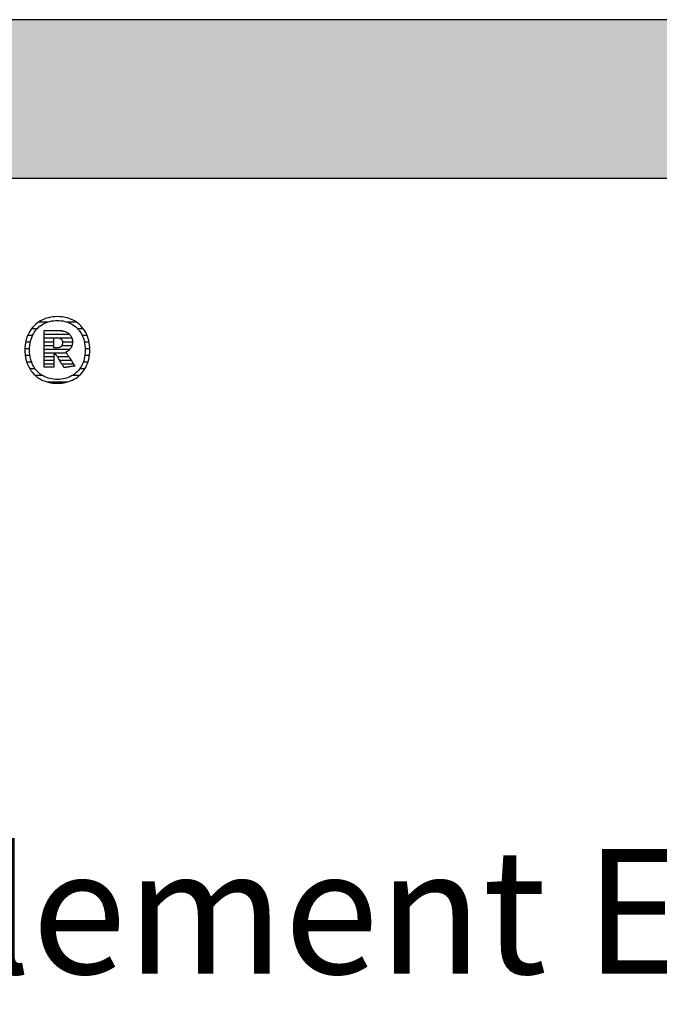
# Model space of a CAD drawing. Extents: x -795 to 1175, y -29030 to 729.
# Drawn here: x -488 to -232, y -26755 to -26361 of the extents above; entities that cross this region are included whole.
import ezdxf

# ---------------------------------------------------------------- set-up
doc = ezdxf.new("R2010")
doc.units = 0
doc.header["$LTSCALE"] = 10
doc.layers.add('DETAIL_1', color=7, linetype='CONTINUOUS')
doc.styles.add('WHITNEY_BOOK', font='txt')

# ---------------------------------------------------------------- blocks, each defined once
blk = doc.blocks.new('*X81')
at = {"layer": 'DETAIL_1', "color": 42, "linetype": 'CONTINUOUS'}
for p, q in [((-476.86, -26482.2), (-480.47, -26482.2)), ((-465.44, -26482.2), (-469.12, -26482.2)), ((-482.9, -26487.54), (-484.86, -26487.54)), ((-481.08, -26484.87), (-483.31, -26484.87)), ((-462.62, -26484.87), (-464.91, -26484.87)), ((-461.1, -26487.54), (-463.09, -26487.54)), ((-483.79, -26490.2), (-485.69, -26490.2)), ((-460.28, -26490.2), (-462.19, -26490.2)), ((-484.11, -26492.87), (-486, -26492.87)), ((-459.98, -26492.87), (-461.88, -26492.87)), ((-483.98, -26495.54), (-485.88, -26495.54)), ((-483.33, -26498.21), (-485.29, -26498.21)), ((-460.72, -26498.21), (-462.65, -26498.21)), ((-460.11, -26495.54), (-462.01, -26495.54)), ((-481.93, -26500.88), (-484.07, -26500.88)), ((-461.96, -26500.88), (-464.04, -26500.88)), ((-479.04, -26503.55), (-481.87, -26503.55)), ((-471.27, -26506.21), (-476.89, -26506.21)), ((-469.15, -26506.21), (-471.27, -26506.21)), ((-464.18, -26503.55), (-466.91, -26503.55))]:
    blk.add_line(p, q, dxfattribs=at)
blk = doc.blocks.new('*X82')
at = {"layer": 'DETAIL_1', "color": 42, "linetype": 'CONTINUOUS'}
for p, q in [((-470.96, -26485.75), (-478.33, -26485.75)), ((-468, -26487.23), (-478.33, -26487.23)), ((-474.37, -26488.72), (-478.33, -26488.72)), ((-474.37, -26490.21), (-478.33, -26490.21)), ((-467.17, -26488.72), (-471.93, -26488.72)), ((-466.97, -26490.21), (-470.94, -26490.21)), ((-474.37, -26491.69), (-478.33, -26491.69)), ((-470.75, -26493.18), (-478.33, -26493.18)), ((-470.65, -26494.67), (-478.33, -26494.67)), ((-470.85, -26491.69), (-471.23, -26491.69)), ((-467.19, -26491.69), (-470.85, -26491.69)), ((-468.04, -26493.18), (-470.75, -26493.18)), ((-469.34, -26494.67), (-470.65, -26494.67)), ((-474.37, -26496.15), (-478.33, -26496.15)), ((-474.37, -26497.64), (-478.33, -26497.64)), ((-474.37, -26499.12), (-478.33, -26499.12)), ((-470.55, -26496.15), (-472.96, -26496.15)), ((-470.45, -26497.64), (-472.02, -26497.64)), ((-470.35, -26499.12), (-471.08, -26499.12)), ((-468.35, -26496.15), (-470.55, -26496.15)), ((-467.36, -26497.64), (-470.45, -26497.64)), ((-466.37, -26499.12), (-470.35, -26499.12))]:
    blk.add_line(p, q, dxfattribs=at)

msp = doc.modelspace()

# ---------------------------------------------------------------- hatches: boundary and pattern name
at = {"layer": 'DETAIL_1', "linetype": 'CONTINUOUS'}
msp.add_hatch(color=28, dxfattribs=at).paths.add_polyline_path([(-795.24, -26424.64), (1174.76, -26424.64), (1174.76, -26361.2), (-795.24, -26361.2)])

# ---------------------------------------------------------------- linework, layer by layer
at = {"layer": 'DETAIL_1', "color": 42}
for p, q in [((-470.24, -26500.46), (-470.26, -26500.44)), ((-472.99, -26506.72), (-472.06, -26506.69))]:
    msp.add_line(p, q, dxfattribs=at)
at = {"layer": 'DETAIL_1', "color": 28, "linetype": 'CONTINUOUS'}
msp.add_lwpolyline([(-795.24, -26424.64), (1174.76, -26424.64), (1174.76, -26361.2), (-795.24, -26361.2)], close=True, dxfattribs=at)
at = {"layer": 'DETAIL_1', "color": 42}
for points in [[(-472.06, -26506.69), (-471.15, -26506.61), (-470.26, -26506.47), (-469.4, -26506.28), (-468.57, -26506.04), (-467.76, -26505.75), (-466.99, -26505.41), (-466.25, -26505.03), (-465.54, -26504.6), (-464.87, -26504.12), (-464.24, -26503.6), (-463.64, -26503.03), (-463.08, -26502.43), (-462.57, -26501.78), (-462.09, -26501.1), (-461.66, -26500.38), (-461.28, -26499.62), (-460.94, -26498.83), (-460.65, -26498), (-460.41, -26497.14), (-460.22, -26496.25), (-460.08, -26495.33), (-460, -26494.38), (-459.97, -26493.41), (-459.99, -26492.42), (-460.08, -26491.47), (-460.21, -26490.54), (-460.4, -26489.65), (-460.63, -26488.78), (-460.92, -26487.95), (-461.25, -26487.16), (-461.64, -26486.4), (-462.06, -26485.67), (-462.53, -26484.99), (-463.04, -26484.34), (-463.6, -26483.73), (-464.19, -26483.17), (-464.82, -26482.64), (-465.49, -26482.16), (-466.2, -26481.73), (-466.94, -26481.34), (-467.71, -26481), (-468.52, -26480.71), (-469.36, -26480.47), (-470.23, -26480.28), (-471.12, -26480.15), (-472.04, -26480.07), (-472.99, -26480.04), (-473.93, -26480.07), (-474.84, -26480.15), (-475.73, -26480.29), (-476.59, -26480.48), (-477.42, -26480.72), (-478.22, -26481.01), (-479, -26481.35), (-479.74, -26481.74), (-480.44, -26482.18), (-481.11, -26482.66), (-481.75, -26483.19), (-482.35, -26483.75), (-482.9, -26484.36), (-483.42, -26485.01), (-483.89, -26485.7), (-484.32, -26486.42), (-484.71, -26487.18), (-485.05, -26487.98), (-485.34, -26488.81), (-485.58, -26489.67), (-485.77, -26490.56), (-485.91, -26491.48), (-485.99, -26492.43), (-486.02, -26493.41), (-485.99, -26494.39), (-485.91, -26495.34), (-485.77, -26496.27), (-485.59, -26497.16), (-485.35, -26498.02), (-485.06, -26498.85), (-484.73, -26499.65), (-484.35, -26500.4), (-483.92, -26501.12), (-483.45, -26501.81), (-482.94, -26502.45), (-482.39, -26503.05), (-481.8, -26503.62), (-481.16, -26504.14), (-480.49, -26504.61), (-479.79, -26505.04), (-479.05, -26505.42), (-478.27, -26505.76), (-477.46, -26506.05), (-476.63, -26506.29), (-475.76, -26506.47), (-474.86, -26506.61), (-473.94, -26506.69), (-472.99, -26506.72)], [(-466.72, -26503.43), (-467.33, -26503.79), (-467.96, -26504.11), (-468.62, -26504.39), (-469.3, -26504.63), (-470, -26504.82), (-470.72, -26504.97), (-471.46, -26505.08), (-472.22, -26505.15), (-472.99, -26505.17), (-472.99, -26505.17), (-472.99, -26505.17), (-472.99, -26505.17), (-472.99, -26505.17), (-472.99, -26505.17), (-472.99, -26505.17), (-472.99, -26505.17), (-472.99, -26505.17), (-472.99, -26505.17), (-472.99, -26505.17), (-472.99, -26505.17), (-472.99, -26505.17), (-472.99, -26505.17), (-472.99, -26505.17), (-472.99, -26505.17), (-472.99, -26505.17), (-472.99, -26505.17), (-472.99, -26505.17), (-472.99, -26505.17), (-472.99, -26505.17), (-472.99, -26505.17), (-472.99, -26505.17), (-472.99, -26505.17), (-472.99, -26505.17), (-473.76, -26505.15), (-474.51, -26505.08), (-475.25, -26504.97), (-475.97, -26504.82), (-476.67, -26504.63), (-477.35, -26504.39), (-478, -26504.11), (-478.63, -26503.79), (-479.24, -26503.43), (-479.82, -26503.03), (-480.36, -26502.59), (-480.88, -26502.11), (-481.37, -26501.59), (-481.82, -26501.03), (-482.24, -26500.43), (-482.61, -26499.8), (-482.96, -26499.13), (-483.26, -26498.42), (-483.51, -26497.67), (-483.73, -26496.89), (-483.9, -26496.07), (-484.02, -26495.22), (-484.1, -26494.33), (-484.12, -26493.41), (-484.12, -26493.41), (-484.12, -26493.41), (-484.12, -26493.41), (-484.12, -26493.41), (-484.12, -26493.41), (-484.12, -26493.41), (-484.12, -26493.41), (-484.12, -26493.41), (-484.12, -26493.41), (-484.12, -26493.41), (-484.12, -26493.41), (-484.12, -26493.41), (-484.12, -26493.41), (-484.12, -26493.41), (-484.12, -26493.41), (-484.12, -26493.41), (-484.12, -26493.41), (-484.12, -26493.41), (-484.12, -26493.41), (-484.12, -26493.41), (-484.12, -26493.41), (-484.12, -26493.41), (-484.12, -26493.41), (-484.12, -26493.41), (-484.1, -26492.48), (-484.02, -26491.58), (-483.9, -26490.72), (-483.73, -26489.9), (-483.51, -26489.11), (-483.26, -26488.36), (-482.96, -26487.65), (-482.61, -26486.98), (-482.24, -26486.34), (-481.82, -26485.74), (-481.37, -26485.18), (-480.88, -26484.66), (-480.36, -26484.17), (-479.82, -26483.73), (-479.24, -26483.33), (-478.63, -26482.97), (-478, -26482.65), (-477.35, -26482.37), (-476.67, -26482.13), (-475.97, -26481.94), (-475.25, -26481.78), (-474.51, -26481.67), (-473.76, -26481.61), (-472.99, -26481.59), (-472.22, -26481.61), (-471.47, -26481.67), (-470.73, -26481.78), (-470.02, -26481.94), (-469.32, -26482.13), (-468.64, -26482.37), (-467.98, -26482.65), (-467.35, -26482.97), (-466.75, -26483.33), (-466.17, -26483.73), (-465.62, -26484.17), (-465.1, -26484.66), (-464.62, -26485.18), (-464.17, -26485.74), (-463.75, -26486.34), (-463.37, -26486.98), (-463.03, -26487.65), (-462.73, -26488.36), (-462.47, -26489.11), (-462.26, -26489.9), (-462.09, -26490.72), (-461.96, -26491.58), (-461.89, -26492.48), (-461.86, -26493.41), (-461.86, -26493.41), (-461.86, -26493.41), (-461.86, -26493.41), (-461.86, -26493.41), (-461.86, -26493.41), (-461.86, -26493.41), (-461.86, -26493.41), (-461.86, -26493.41), (-461.86, -26493.41), (-461.86, -26493.41), (-461.86, -26493.41), (-461.86, -26493.41), (-461.86, -26493.41), (-461.86, -26493.41), (-461.86, -26493.41), (-461.86, -26493.41), (-461.86, -26493.41), (-461.86, -26493.41), (-461.86, -26493.41), (-461.86, -26493.41), (-461.86, -26493.41), (-461.86, -26493.41), (-461.86, -26493.41), (-461.86, -26493.41), (-461.89, -26494.33), (-461.96, -26495.22), (-462.08, -26496.07), (-462.25, -26496.89), (-462.47, -26497.67), (-462.72, -26498.42), (-463.02, -26499.13), (-463.36, -26499.8), (-463.74, -26500.43), (-464.15, -26501.03), (-464.6, -26501.59), (-465.08, -26502.11), (-465.6, -26502.59), (-466.15, -26503.03), (-466.72, -26503.43)], [(-470.26, -26500.44), (-470.31, -26500.36), (-470.38, -26500.24), (-470.49, -26500.07), (-470.61, -26499.87), (-470.76, -26499.64), (-470.92, -26499.38), (-471.1, -26499.1), (-471.29, -26498.79), (-471.49, -26498.48), (-471.7, -26498.15), (-471.9, -26497.83), (-472.11, -26497.5), (-472.32, -26497.17), (-472.51, -26496.86), (-472.7, -26496.55), (-472.88, -26496.27), (-473.05, -26496.01), (-473.19, -26495.78), (-473.32, -26495.58), (-473.42, -26495.41), (-473.5, -26495.29), (-473.55, -26495.21), (-473.57, -26495.19), (-473.57, -26495.19), (-473.57, -26495.19), (-473.57, -26495.19), (-473.57, -26495.19), (-473.57, -26495.19), (-473.57, -26495.19), (-473.57, -26495.19), (-473.57, -26495.19), (-473.57, -26495.19), (-473.57, -26495.19), (-473.57, -26495.19), (-473.57, -26495.19), (-473.57, -26495.19), (-473.57, -26495.19), (-473.57, -26495.19), (-473.57, -26495.19), (-473.57, -26495.19), (-473.57, -26495.19), (-473.57, -26495.19), (-473.57, -26495.19), (-473.57, -26495.19), (-473.57, -26495.19), (-473.57, -26495.19), (-473.57, -26495.19), (-473.57, -26495.19), (-473.58, -26495.19), (-473.6, -26495.19), (-473.63, -26495.19), (-473.66, -26495.19), (-473.69, -26495.19), (-473.73, -26495.19), (-473.77, -26495.19), (-473.82, -26495.19), (-473.87, -26495.19), (-473.92, -26495.19), (-473.97, -26495.19), (-474.02, -26495.19), (-474.07, -26495.19), (-474.12, -26495.19), (-474.16, -26495.19), (-474.2, -26495.19), (-474.24, -26495.19), (-474.28, -26495.19), (-474.31, -26495.19), (-474.33, -26495.19), (-474.35, -26495.19), (-474.36, -26495.19), (-474.37, -26495.19), (-474.37, -26495.19), (-474.37, -26495.19), (-474.37, -26495.19), (-474.37, -26495.19), (-474.37, -26495.19), (-474.37, -26495.19), (-474.37, -26495.19), (-474.37, -26495.19), (-474.37, -26495.19), (-474.37, -26495.19), (-474.37, -26495.19), (-474.37, -26495.19), (-474.37, -26495.19), (-474.37, -26495.19), (-474.37, -26495.19), (-474.37, -26495.19), (-474.37, -26495.19), (-474.37, -26495.19), (-474.37, -26495.19), (-474.37, -26495.19), (-474.37, -26495.19), (-474.37, -26495.19), (-474.37, -26495.19), (-474.37, -26495.19), (-474.37, -26495.21), (-474.37, -26495.29), (-474.37, -26495.41), (-474.37, -26495.56), (-474.37, -26495.76), (-474.37, -26495.98), (-474.37, -26496.24), (-474.37, -26496.51), (-474.37, -26496.8), (-474.37, -26497.11), (-474.37, -26497.42), (-474.37, -26497.74), (-474.37, -26498.06), (-474.37, -26498.37), (-474.37, -26498.68), (-474.37, -26498.97), (-474.37, -26499.24), (-474.37, -26499.49), (-474.37, -26499.72), (-474.37, -26499.91), (-474.37, -26500.07), (-474.37, -26500.19), (-474.37, -26500.27), (-474.37, -26500.29), (-474.37, -26500.29), (-474.37, -26500.29), (-474.37, -26500.29), (-474.37, -26500.29), (-474.37, -26500.29), (-474.37, -26500.29), (-474.37, -26500.29), (-474.37, -26500.29), (-474.37, -26500.29), (-474.37, -26500.29), (-474.37, -26500.29), (-474.37, -26500.29), (-474.37, -26500.29), (-474.37, -26500.29), (-474.37, -26500.29), (-474.37, -26500.29), (-474.37, -26500.29), (-474.37, -26500.29), (-474.37, -26500.29), (-474.37, -26500.29), (-474.37, -26500.29), (-474.37, -26500.29), (-474.37, -26500.29), (-474.37, -26500.29), (-474.39, -26500.29), (-474.45, -26500.29), (-474.54, -26500.29), (-474.66, -26500.29), (-474.81, -26500.29), (-474.99, -26500.29), (-475.18, -26500.29), (-475.4, -26500.29), (-475.62, -26500.29), (-475.86, -26500.29), (-476.1, -26500.29), (-476.35, -26500.29), (-476.6, -26500.29), (-476.84, -26500.29), (-477.08, -26500.29), (-477.3, -26500.29), (-477.52, -26500.29), (-477.71, -26500.29), (-477.89, -26500.29), (-478.04, -26500.29), (-478.16, -26500.29), (-478.25, -26500.29), (-478.31, -26500.29), (-478.33, -26500.29), (-478.33, -26500.29), (-478.33, -26500.29), (-478.33, -26500.29), (-478.33, -26500.29), (-478.33, -26500.29), (-478.33, -26500.29), (-478.33, -26500.29), (-478.33, -26500.29), (-478.33, -26500.29), (-478.33, -26500.29), (-478.33, -26500.29), (-478.33, -26500.29), (-478.33, -26500.29), (-478.33, -26500.29), (-478.33, -26500.29), (-478.33, -26500.29), (-478.33, -26500.29), (-478.33, -26500.29), (-478.33, -26500.29), (-478.33, -26500.29), (-478.33, -26500.29), (-478.33, -26500.29), (-478.33, -26500.29), (-478.33, -26500.29), (-478.33, -26500.22), (-478.33, -26500), (-478.33, -26499.66), (-478.33, -26499.2), (-478.33, -26498.65), (-478.33, -26498), (-478.33, -26497.27), (-478.33, -26496.48), (-478.33, -26495.64), (-478.33, -26494.77), (-478.33, -26493.86), (-478.33, -26492.95), (-478.33, -26492.03), (-478.33, -26491.13), (-478.33, -26490.25), (-478.33, -26489.41), (-478.33, -26488.62), (-478.33, -26487.9), (-478.33, -26487.25), (-478.33, -26486.69), (-478.33, -26486.23), (-478.33, -26485.89), (-478.33, -26485.68), (-478.33, -26485.6), (-478.33, -26485.6), (-478.33, -26485.6), (-478.33, -26485.6), (-478.33, -26485.6), (-478.33, -26485.6), (-478.33, -26485.6), (-478.33, -26485.6), (-478.33, -26485.6), (-478.33, -26485.6), (-478.33, -26485.6), (-478.33, -26485.6), (-478.33, -26485.6), (-478.33, -26485.6), (-478.33, -26485.6), (-478.33, -26485.6), (-478.33, -26485.6), (-478.33, -26485.6), (-478.33, -26485.6), (-478.33, -26485.6), (-478.33, -26485.6), (-478.33, -26485.6), (-478.33, -26485.6), (-478.33, -26485.6), (-478.33, -26485.6), (-478.3, -26485.6), (-478.22, -26485.6), (-478.09, -26485.6), (-477.91, -26485.6), (-477.7, -26485.6), (-477.45, -26485.6), (-477.17, -26485.6), (-476.87, -26485.6), (-476.55, -26485.6), (-476.22, -26485.6), (-475.87, -26485.6), (-475.52, -26485.6), (-475.17, -26485.6), (-474.82, -26485.6), (-474.49, -26485.6), (-474.17, -26485.6), (-473.86, -26485.6), (-473.59, -26485.6), (-473.34, -26485.6), (-473.12, -26485.6), (-472.95, -26485.6), (-472.82, -26485.6), (-472.74, -26485.6), (-472.71, -26485.6), (-472.71, -26485.6), (-472.71, -26485.6), (-472.71, -26485.6), (-472.71, -26485.6), (-472.71, -26485.6), (-472.71, -26485.6), (-472.71, -26485.6), (-472.71, -26485.6), (-472.71, -26485.6), (-472.71, -26485.6), (-472.71, -26485.6), (-472.71, -26485.6), (-472.71, -26485.6), (-472.71, -26485.6), (-472.71, -26485.6), (-472.71, -26485.6), (-472.71, -26485.6), (-472.71, -26485.6), (-472.71, -26485.6), (-472.71, -26485.6), (-472.71, -26485.6), (-472.71, -26485.6), (-472.71, -26485.6), (-472.71, -26485.6), (-472.26, -26485.61), (-471.84, -26485.64), (-471.42, -26485.68), (-471.03, -26485.74), (-470.65, -26485.81), (-470.29, -26485.9), (-469.94, -26486.01), (-469.61, -26486.13), (-469.3, -26486.27), (-469.01, -26486.42), (-468.74, -26486.59), (-468.48, -26486.78), (-468.25, -26486.98), (-468.03, -26487.2), (-467.83, -26487.43), (-467.65, -26487.68), (-467.5, -26487.94), (-467.36, -26488.22), (-467.24, -26488.51), (-467.14, -26488.82), (-467.07, -26489.14), (-467.01, -26489.48), (-466.98, -26489.83), (-466.97, -26490.19), (-466.97, -26490.19), (-466.97, -26490.19), (-466.97, -26490.19), (-466.97, -26490.19), (-466.97, -26490.19), (-466.97, -26490.19), (-466.97, -26490.19), (-466.97, -26490.19), (-466.97, -26490.19), (-466.97, -26490.19), (-466.97, -26490.19), (-466.97, -26490.19), (-466.97, -26490.19), (-466.97, -26490.19), (-466.97, -26490.19), (-466.97, -26490.19), (-466.97, -26490.19), (-466.97, -26490.19), (-466.97, -26490.19), (-466.97, -26490.19), (-466.97, -26490.19), (-466.97, -26490.19), (-466.97, -26490.19), (-466.97, -26490.19), (-466.98, -26490.45), (-466.99, -26490.71), (-467.02, -26490.95), (-467.06, -26491.19), (-467.11, -26491.42), (-467.17, -26491.64), (-467.24, -26491.85), (-467.32, -26492.05), (-467.41, -26492.25), (-467.51, -26492.44), (-467.62, -26492.62), (-467.73, -26492.79), (-467.85, -26492.95), (-467.98, -26493.11), (-468.12, -26493.26), (-468.26, -26493.4), (-468.41, -26493.54), (-468.57, -26493.66), (-468.73, -26493.78), (-468.9, -26493.89), (-469.07, -26494), (-469.24, -26494.1), (-469.42, -26494.19), (-469.61, -26494.27), (-469.61, -26494.27), (-469.61, -26494.27), (-469.61, -26494.27), (-469.61, -26494.27), (-469.61, -26494.27), (-469.61, -26494.27), (-469.61, -26494.27), (-469.61, -26494.27), (-469.61, -26494.27), (-469.61, -26494.27), (-469.61, -26494.27), (-469.61, -26494.27), (-469.61, -26494.27), (-469.61, -26494.27), (-469.61, -26494.27), (-469.61, -26494.27), (-469.61, -26494.27), (-469.61, -26494.27), (-469.61, -26494.27), (-469.61, -26494.27), (-469.61, -26494.27), (-469.61, -26494.27), (-469.61, -26494.27), (-469.61, -26494.27), (-469.59, -26494.3), (-469.54, -26494.38), (-469.45, -26494.5), (-469.34, -26494.68), (-469.2, -26494.89), (-469.04, -26495.13), (-468.85, -26495.4), (-468.66, -26495.7), (-468.45, -26496.01), (-468.23, -26496.34), (-468, -26496.68), (-467.77, -26497.02), (-467.54, -26497.37), (-467.32, -26497.7), (-467.1, -26498.03), (-466.89, -26498.35), (-466.69, -26498.64), (-466.51, -26498.92), (-466.35, -26499.16), (-466.21, -26499.37), (-466.09, -26499.54), (-466.01, -26499.67), (-465.95, -26499.75), (-465.94, -26499.78), (-465.94, -26499.78), (-465.94, -26499.78), (-465.94, -26499.78), (-465.94, -26499.78), (-465.94, -26499.78), (-465.94, -26499.78), (-465.94, -26499.78), (-465.94, -26499.78), (-465.94, -26499.78), (-465.94, -26499.78), (-465.94, -26499.78), (-465.94, -26499.78), (-465.94, -26499.78), (-465.94, -26499.78), (-465.94, -26499.78), (-465.94, -26499.78), (-465.94, -26499.78), (-465.94, -26499.78), (-465.94, -26499.78), (-465.94, -26499.78), (-465.94, -26499.78), (-465.94, -26499.78), (-465.94, -26499.78), (-465.94, -26499.78), (-465.96, -26499.78), (-466.02, -26499.79), (-466.12, -26499.81), (-466.25, -26499.83), (-466.42, -26499.85), (-466.61, -26499.88), (-466.82, -26499.92), (-467.05, -26499.96), (-467.3, -26499.99), (-467.55, -26500.04), (-467.82, -26500.08), (-468.09, -26500.12), (-468.36, -26500.16), (-468.62, -26500.21), (-468.88, -26500.25), (-469.12, -26500.29), (-469.36, -26500.32), (-469.57, -26500.36), (-469.76, -26500.39), (-469.92, -26500.41), (-470.06, -26500.44), (-470.16, -26500.45), (-470.22, -26500.46), (-470.24, -26500.46)], [(-470.93, -26490.48), (-470.93, -26490.65), (-470.94, -26490.81), (-470.96, -26490.96), (-470.99, -26491.11), (-471.03, -26491.25), (-471.08, -26491.38), (-471.13, -26491.51), (-471.19, -26491.63), (-471.26, -26491.74), (-471.34, -26491.84), (-471.42, -26491.94), (-471.51, -26492.03), (-471.62, -26492.11), (-471.72, -26492.19), (-471.84, -26492.26), (-471.96, -26492.32), (-472.09, -26492.37), (-472.23, -26492.42), (-472.38, -26492.46), (-472.53, -26492.49), (-472.69, -26492.51), (-472.86, -26492.53), (-473.04, -26492.54), (-473.22, -26492.55), (-473.22, -26492.55), (-473.22, -26492.55), (-473.22, -26492.55), (-473.22, -26492.55), (-473.22, -26492.55), (-473.22, -26492.55), (-473.22, -26492.55), (-473.22, -26492.55), (-473.22, -26492.55), (-473.22, -26492.55), (-473.22, -26492.55), (-473.22, -26492.55), (-473.22, -26492.55), (-473.22, -26492.55), (-473.22, -26492.55), (-473.22, -26492.55), (-473.22, -26492.55), (-473.22, -26492.55), (-473.22, -26492.55), (-473.22, -26492.55), (-473.22, -26492.55), (-473.22, -26492.55), (-473.22, -26492.55), (-473.22, -26492.55), (-473.23, -26492.55), (-473.24, -26492.55), (-473.27, -26492.55), (-473.31, -26492.55), (-473.35, -26492.55), (-473.4, -26492.55), (-473.46, -26492.55), (-473.52, -26492.55), (-473.58, -26492.55), (-473.65, -26492.55), (-473.72, -26492.55), (-473.8, -26492.55), (-473.87, -26492.55), (-473.94, -26492.55), (-474.01, -26492.55), (-474.07, -26492.55), (-474.13, -26492.55), (-474.19, -26492.55), (-474.24, -26492.55), (-474.28, -26492.55), (-474.32, -26492.55), (-474.35, -26492.55), (-474.36, -26492.55), (-474.37, -26492.55), (-474.37, -26492.55), (-474.37, -26492.55), (-474.37, -26492.55), (-474.37, -26492.55), (-474.37, -26492.55), (-474.37, -26492.55), (-474.37, -26492.55), (-474.37, -26492.55), (-474.37, -26492.55), (-474.37, -26492.55), (-474.37, -26492.55), (-474.37, -26492.55), (-474.37, -26492.55), (-474.37, -26492.55), (-474.37, -26492.55), (-474.37, -26492.55), (-474.37, -26492.55), (-474.37, -26492.55), (-474.37, -26492.55), (-474.37, -26492.55), (-474.37, -26492.55), (-474.37, -26492.55), (-474.37, -26492.55), (-474.37, -26492.55), (-474.37, -26492.53), (-474.37, -26492.47), (-474.37, -26492.37), (-474.37, -26492.25), (-474.37, -26492.09), (-474.37, -26491.91), (-474.37, -26491.71), (-474.37, -26491.49), (-474.37, -26491.26), (-474.37, -26491.01), (-474.37, -26490.76), (-474.37, -26490.51), (-474.37, -26490.26), (-474.37, -26490.01), (-474.37, -26489.76), (-474.37, -26489.53), (-474.37, -26489.31), (-474.37, -26489.11), (-474.37, -26488.93), (-474.37, -26488.78), (-474.37, -26488.65), (-474.37, -26488.55), (-474.37, -26488.49), (-474.37, -26488.47), (-474.37, -26488.47), (-474.37, -26488.47), (-474.37, -26488.47), (-474.37, -26488.47), (-474.37, -26488.47), (-474.37, -26488.47), (-474.37, -26488.47), (-474.37, -26488.47), (-474.37, -26488.47), (-474.37, -26488.47), (-474.37, -26488.47), (-474.37, -26488.47), (-474.37, -26488.47), (-474.37, -26488.47), (-474.37, -26488.47), (-474.37, -26488.47), (-474.37, -26488.47), (-474.37, -26488.47), (-474.37, -26488.47), (-474.37, -26488.47), (-474.37, -26488.47), (-474.37, -26488.47), (-474.37, -26488.47), (-474.37, -26488.47), (-474.36, -26488.47), (-474.35, -26488.47), (-474.32, -26488.47), (-474.28, -26488.47), (-474.23, -26488.47), (-474.18, -26488.47), (-474.12, -26488.47), (-474.06, -26488.47), (-473.99, -26488.47), (-473.92, -26488.47), (-473.84, -26488.47), (-473.77, -26488.47), (-473.69, -26488.47), (-473.62, -26488.47), (-473.55, -26488.47), (-473.48, -26488.47), (-473.41, -26488.47), (-473.35, -26488.47), (-473.3, -26488.47), (-473.26, -26488.47), (-473.22, -26488.47), (-473.19, -26488.47), (-473.17, -26488.47), (-473.17, -26488.47), (-472.99, -26488.48), (-472.82, -26488.49), (-472.66, -26488.51), (-472.5, -26488.53), (-472.35, -26488.57), (-472.21, -26488.61), (-472.08, -26488.66), (-471.95, -26488.71), (-471.83, -26488.78), (-471.71, -26488.84), (-471.61, -26488.92), (-471.51, -26489), (-471.42, -26489.09), (-471.33, -26489.19), (-471.26, -26489.29), (-471.19, -26489.4), (-471.13, -26489.51), (-471.08, -26489.63), (-471.03, -26489.76), (-470.99, -26489.89), (-470.96, -26490.03), (-470.94, -26490.18), (-470.93, -26490.33), (-470.93, -26490.48), (-470.93, -26490.48), (-470.93, -26490.48), (-470.93, -26490.48), (-470.93, -26490.48), (-470.93, -26490.48), (-470.93, -26490.48), (-470.93, -26490.48), (-470.93, -26490.48), (-470.93, -26490.48), (-470.93, -26490.48), (-470.93, -26490.48), (-470.93, -26490.48), (-470.93, -26490.48), (-470.93, -26490.48), (-470.93, -26490.48), (-470.93, -26490.48), (-470.93, -26490.48), (-470.93, -26490.48), (-470.93, -26490.48), (-470.93, -26490.48), (-470.93, -26490.48), (-470.93, -26490.48), (-470.93, -26490.48), (-470.93, -26490.48)]]:
    msp.add_lwpolyline(points, dxfattribs=at)

# ---------------------------------------------------------------- block references
at = {"layer": 'DETAIL_1', "color": 0}
for name in ['*X81', '*X82']:
    msp.add_blockref(name, (0, 0), dxfattribs=at)

# ---------------------------------------------------------------- texts
at = {"layer": 'DETAIL_1', "color": 5, "style": 'WHITNEY_BOOK'}
msp.add_text('Bodenelement EB 320/1000mm', height=50, dxfattribs=at).set_placement((-748.27, -26743.04))

doc.saveas('drawing.dxf')
